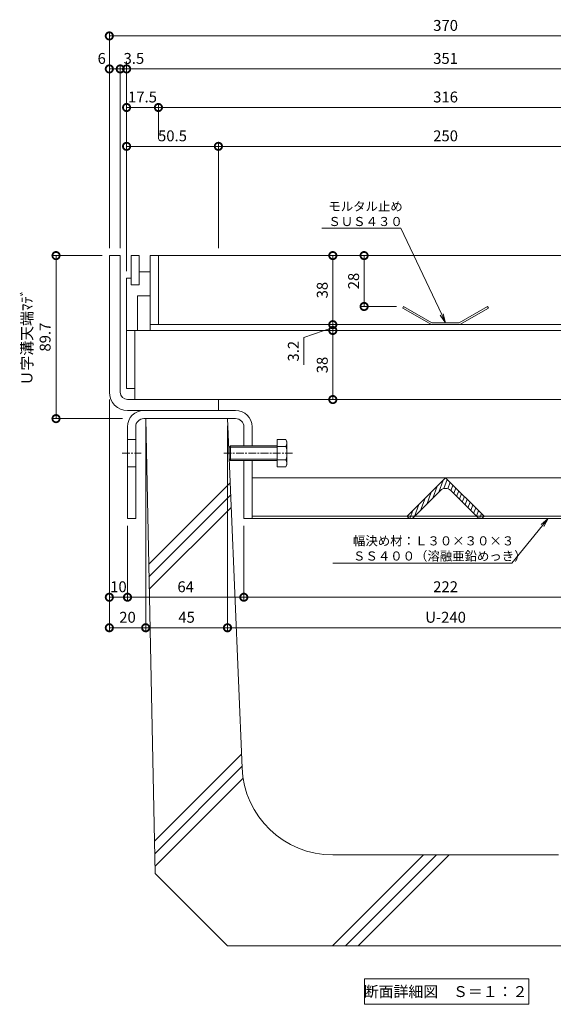
# Model space of a CAD drawing. Units: millimetres. Extents: x 1543 to 5262, y 1435 to 3152.
# Drawn here: x 1811 to 2105, y 1805 to 2347 of the extents above; entities that cross this region are included whole.
import ezdxf
from ezdxf import colors
from ezdxf.entities.mleader import LeaderData, LeaderLine
from ezdxf.math import Vec2, Vec3

# ---------------------------------------------------------------- set-up
doc = ezdxf.new("R2010")
doc.units = ezdxf.units.MM
doc.linetypes.add('中心線（短）', pattern=[6.773333, 4.233333, -0.846667, 0.846667, -0.846667])
doc.linetypes.add('点線（標準）', pattern=[1.693333, 0.846667, -0.846667])
doc.layers.get('DEFPOINTS').update_dxf_attribs({"color": 8, "lineweight": 9})
for name, color, linetype, lineweight in [('(K)モルタル止め', 3, 'Continuous', 9), ('(K)固定金具', 4, 'Continuous', 9), ('(K)寸法 @ 2', 7, 'Continuous', 9), ('(K)引出線', 7, 'Continuous', 9), ('(K)枠', 4, 'Continuous', 9), ('(K)蓋', 3, 'Continuous', 9), ('(K)見出し', 7, 'Continuous', 9), ('(K)見出し @ 2', 7, 'Continuous', 9), ('(K)Ｕ字溝', 6, 'Continuous', 9)]:
    doc.layers.add(name, color=color, linetype=linetype, lineweight=lineweight)
doc.styles.add('(K)MSゴシック', font='MS Gothic.ttf')
doc.styles.add('文字_異尺度_H2.5', font='MS Gothic.ttf', dxfattribs={"height": 2.5})
doc.styles.add('文字_異尺度_H3.0', font='MS Gothic.ttf', dxfattribs={"height": 3})
doc.dimstyles.new('KAD-1', dxfattribs={"dimtxt": 3, "dimasz": 4, "dimexe": 1, "dimexo": 2, "dimgap": 1, "dimtad": 1, "dimdec": 1, "dimdsep": 46, "dimtxsty": '(K)MSゴシック', "dimblk": 'DOTSMALL', "dimcen": 0, "dimclrd": 7, "dimclre": 256, "dimclrt": 2, "dimadec": 0, "dimazin": 0, "dimtfac": 1, "dimtdec": 1, "dimtmove": 0, "dimatfit": 3, "dimldrblk": 'DOTSMALL', "dimfxl": 1, "dimtfill": 1, "dimlwd": -1, "dimlwe": -1, "dimarcsym": 0})

# ---------------------------------------------------------------- blocks, each defined once
blk = doc.blocks.new('_DotSmall')
at = {"color": 0, "linetype": 'ByBlock', "const_width": 0.5}
blk.add_lwpolyline([(-0.0625, 0, 1), (0.0625, 0, 1)], format="xyb", close=True, dxfattribs=at)
blk = doc.blocks.new('*D47')
at = {"layer": '(K)寸法 @ 2'}
for p, q in [((1860.67, 2221.31), (1860.67, 2340.15)), ((2230.67, 2221.31), (2230.67, 2340.15))]:
    blk.add_line(p, q, dxfattribs=at)
at = {"layer": '(K)寸法 @ 2', "color": 7}
blk.add_line((1860.67, 2338.15), (2230.67, 2338.15), dxfattribs=at)
at = {"layer": 'DEFPOINTS', "color": 0}
for p in [(2230.67, 2338.15), (1860.67, 2217.31), (2230.67, 2217.31)]:
    blk.add_point(p, dxfattribs=at)
at = {"layer": '(K)寸法 @ 2', "color": 7, "xscale": 8, "yscale": 8, "zscale": 8, "rotation": 180}
blk.add_blockref('_DotSmall', (1860.67, 2338.15), dxfattribs=at)
at = {"layer": '(K)寸法 @ 2', "color": 7, "xscale": 8, "yscale": 8, "zscale": 8}
blk.add_blockref('_DotSmall', (2230.67, 2338.15), dxfattribs=at)
at = {"layer": '(K)寸法 @ 2', "color": 2, "linetype": '点線（標準）', "insert": (2045.67, 2343.15), "char_height": 6, "attachment_point": 5, "style": '(K)MSゴシック', "bg_fill": 3, "box_fill_scale": 1.1, "bg_fill_color": 9, "bg_fill_true_color": 13158600, "bg_fill_transparency": 0}
blk.add_mtext('370', dxfattribs=at)
blk = doc.blocks.new('*D48')
at = {"layer": '(K)寸法 @ 2'}
for p, q in [((1860.67, 2221.31), (1860.67, 2322)), ((1866.67, 2221.31), (1866.67, 2322))]:
    blk.add_line(p, q, dxfattribs=at)
at = {"layer": '(K)寸法 @ 2', "color": 7}
blk.add_line((1866.67, 2320), (1860.67, 2320), dxfattribs=at)
at = {"layer": 'DEFPOINTS', "color": 0}
for p in [(1860.67, 2217.31), (1866.67, 2217.31)]:
    blk.add_point(p, dxfattribs=at)
at = {"layer": '(K)寸法 @ 2', "color": 7, "xscale": 8, "yscale": 8, "zscale": 8, "rotation": 180}
blk.add_blockref('_DotSmall', (1860.67, 2320), dxfattribs=at)
at = {"layer": '(K)寸法 @ 2', "color": 7, "xscale": 8, "yscale": 8, "zscale": 8}
blk.add_blockref('_DotSmall', (1866.67, 2320), dxfattribs=at)
at = {"layer": '(K)寸法 @ 2', "color": 2, "linetype": '点線（標準）', "insert": (1856.48, 2325), "char_height": 6, "attachment_point": 5, "style": '(K)MSゴシック', "bg_fill": 3, "box_fill_scale": 1.1, "bg_fill_color": 9, "bg_fill_true_color": 13158600, "bg_fill_transparency": 0}
blk.add_mtext('6', dxfattribs=at)
at = {"layer": 'DEFPOINTS', "color": 0}
blk.add_point((1860.67, 2320), dxfattribs=at)
blk = doc.blocks.new('*D49')
at = {"layer": '(K)寸法 @ 2'}
for p, q in [((1870.17, 2208.81), (1870.17, 2322)), ((2221.17, 2302.78), (2221.17, 2322))]:
    blk.add_line(p, q, dxfattribs=at)
at = {"layer": '(K)寸法 @ 2', "color": 7}
blk.add_line((1870.17, 2320), (2221.17, 2320), dxfattribs=at)
at = {"layer": 'DEFPOINTS', "color": 0}
for p in [(2221.17, 2320), (2221.17, 2298.78), (1870.17, 2204.81)]:
    blk.add_point(p, dxfattribs=at)
at = {"layer": '(K)寸法 @ 2', "color": 7, "xscale": 8, "yscale": 8, "zscale": 8, "rotation": 180}
blk.add_blockref('_DotSmall', (1870.17, 2320), dxfattribs=at)
at = {"layer": '(K)寸法 @ 2', "color": 7, "xscale": 8, "yscale": 8, "zscale": 8}
blk.add_blockref('_DotSmall', (2221.17, 2320), dxfattribs=at)
at = {"layer": '(K)寸法 @ 2', "color": 2, "linetype": '点線（標準）', "insert": (2045.67, 2325), "char_height": 6, "attachment_point": 5, "style": '(K)MSゴシック', "bg_fill": 3, "box_fill_scale": 1.1, "bg_fill_color": 9, "bg_fill_true_color": 13158600, "bg_fill_transparency": 0}
blk.add_mtext('351', dxfattribs=at)
blk = doc.blocks.new('*D52')
at = {"layer": '(K)寸法 @ 2'}
for p, q in [((1870.17, 2324), (1870.17, 2322)), ((1866.67, 2221.31), (1866.67, 2322))]:
    blk.add_line(p, q, dxfattribs=at)
at = {"layer": '(K)寸法 @ 2', "color": 7}
blk.add_line((1866.67, 2320), (1870.17, 2320), dxfattribs=at)
at = {"layer": 'DEFPOINTS', "color": 0}
blk.add_point((1866.67, 2217.31), dxfattribs=at)
at = {"layer": '(K)寸法 @ 2', "color": 7, "xscale": 8, "yscale": 8, "zscale": 8}
blk.add_blockref('_DotSmall', (1866.67, 2320), dxfattribs=at)
at = {"layer": '(K)寸法 @ 2', "color": 7, "xscale": 8, "yscale": 8, "zscale": 8, "rotation": 180}
blk.add_blockref('_DotSmall', (1870.17, 2320), dxfattribs=at)
at = {"layer": '(K)寸法 @ 2', "color": 2, "linetype": '点線（標準）', "insert": (1874.17, 2325), "char_height": 6, "attachment_point": 5, "style": '(K)MSゴシック', "bg_fill": 3, "box_fill_scale": 1.1, "bg_fill_color": 9, "bg_fill_true_color": 13158600, "bg_fill_transparency": 0}
blk.add_mtext('3.5', dxfattribs=at)
at = {"layer": 'DEFPOINTS', "color": 0}
blk.add_point((1870.17, 2320), dxfattribs=at)
blk.add_point((1870.17, 2320), dxfattribs=at)
blk = doc.blocks.new('*D53')
at = {"layer": '(K)寸法 @ 2'}
for p, q in [((1870.17, 2208.81), (1870.17, 2300.78)), ((1887.67, 2281.41), (1887.67, 2300.78))]:
    blk.add_line(p, q, dxfattribs=at)
at = {"layer": '(K)寸法 @ 2', "color": 7}
blk.add_line((1870.17, 2298.78), (1887.67, 2298.78), dxfattribs=at)
at = {"layer": 'DEFPOINTS', "color": 0}
for p in [(1887.67, 2277.41), (1870.17, 2204.81)]:
    blk.add_point(p, dxfattribs=at)
at = {"layer": '(K)寸法 @ 2', "color": 7, "xscale": 8, "yscale": 8, "zscale": 8, "rotation": 180}
blk.add_blockref('_DotSmall', (1870.17, 2298.78), dxfattribs=at)
at = {"layer": '(K)寸法 @ 2', "color": 7, "xscale": 8, "yscale": 8, "zscale": 8}
blk.add_blockref('_DotSmall', (1887.67, 2298.78), dxfattribs=at)
at = {"layer": '(K)寸法 @ 2', "color": 2, "linetype": '点線（標準）', "insert": (1878.92, 2303.78), "char_height": 6, "attachment_point": 5, "style": '(K)MSゴシック', "bg_fill": 3, "box_fill_scale": 1.1, "bg_fill_color": 9, "bg_fill_true_color": 13158600, "bg_fill_transparency": 0}
blk.add_mtext('17.5', dxfattribs=at)
at = {"layer": 'DEFPOINTS', "color": 0}
blk.add_point((1887.67, 2298.78), dxfattribs=at)
blk = doc.blocks.new('*D54')
at = {"layer": '(K)寸法 @ 2'}
for p, q in [((1887.67, 2281.41), (1887.67, 2300.78)), ((2203.67, 2281.41), (2203.67, 2300.78))]:
    blk.add_line(p, q, dxfattribs=at)
at = {"layer": '(K)寸法 @ 2', "color": 7}
blk.add_line((1887.67, 2298.78), (2203.67, 2298.78), dxfattribs=at)
at = {"layer": 'DEFPOINTS', "color": 0}
for p in [(2203.67, 2298.78), (1887.67, 2277.41), (2203.67, 2277.41)]:
    blk.add_point(p, dxfattribs=at)
at = {"layer": '(K)寸法 @ 2', "color": 7, "xscale": 8, "yscale": 8, "zscale": 8, "rotation": 180}
blk.add_blockref('_DotSmall', (1887.67, 2298.78), dxfattribs=at)
at = {"layer": '(K)寸法 @ 2', "color": 7, "xscale": 8, "yscale": 8, "zscale": 8}
blk.add_blockref('_DotSmall', (2203.67, 2298.78), dxfattribs=at)
at = {"layer": '(K)寸法 @ 2', "color": 2, "linetype": '点線（標準）', "insert": (2045.67, 2303.78), "char_height": 6, "attachment_point": 5, "style": '(K)MSゴシック', "bg_fill": 3, "box_fill_scale": 1.1, "bg_fill_color": 9, "bg_fill_true_color": 13158600, "bg_fill_transparency": 0}
blk.add_mtext('316', dxfattribs=at)
blk = doc.blocks.new('*D59')
at = {"layer": '(K)寸法 @ 2'}
for p, q in [((1870.17, 2208.81), (1870.17, 2279.41)), ((1920.67, 2221.31), (1920.67, 2279.41))]:
    blk.add_line(p, q, dxfattribs=at)
at = {"layer": '(K)寸法 @ 2', "color": 7}
blk.add_line((1870.17, 2277.41), (1920.67, 2277.41), dxfattribs=at)
at = {"layer": 'DEFPOINTS', "color": 0}
for p in [(1920.67, 2277.41), (1920.67, 2217.31), (1870.17, 2204.81)]:
    blk.add_point(p, dxfattribs=at)
at = {"layer": '(K)寸法 @ 2', "color": 7, "xscale": 8, "yscale": 8, "zscale": 8, "rotation": 180}
blk.add_blockref('_DotSmall', (1870.17, 2277.41), dxfattribs=at)
at = {"layer": '(K)寸法 @ 2', "color": 7, "xscale": 8, "yscale": 8, "zscale": 8}
blk.add_blockref('_DotSmall', (1920.67, 2277.41), dxfattribs=at)
at = {"layer": '(K)寸法 @ 2', "color": 2, "linetype": '点線（標準）', "insert": (1895.42, 2282.41), "char_height": 6, "attachment_point": 5, "style": '(K)MSゴシック', "bg_fill": 3, "box_fill_scale": 1.1, "bg_fill_color": 9, "bg_fill_true_color": 13158600, "bg_fill_transparency": 0}
blk.add_mtext('50.5', dxfattribs=at)
blk = doc.blocks.new('*D60')
at = {"layer": '(K)寸法 @ 2'}
for p, q in [((1920.67, 2221.31), (1920.67, 2279.41)), ((2170.67, 2221.31), (2170.67, 2279.41))]:
    blk.add_line(p, q, dxfattribs=at)
at = {"layer": '(K)寸法 @ 2', "color": 7}
blk.add_line((1920.67, 2277.41), (2170.67, 2277.41), dxfattribs=at)
at = {"layer": 'DEFPOINTS', "color": 0}
for p in [(2170.67, 2277.41), (1920.67, 2217.31), (2170.67, 2217.31)]:
    blk.add_point(p, dxfattribs=at)
at = {"layer": '(K)寸法 @ 2', "color": 7, "xscale": 8, "yscale": 8, "zscale": 8, "rotation": 180}
blk.add_blockref('_DotSmall', (1920.67, 2277.41), dxfattribs=at)
at = {"layer": '(K)寸法 @ 2', "color": 7, "xscale": 8, "yscale": 8, "zscale": 8}
blk.add_blockref('_DotSmall', (2170.67, 2277.41), dxfattribs=at)
at = {"layer": '(K)寸法 @ 2', "color": 2, "linetype": '点線（標準）', "insert": (2045.67, 2282.41), "char_height": 6, "attachment_point": 5, "style": '(K)MSゴシック', "bg_fill": 3, "box_fill_scale": 1.1, "bg_fill_color": 9, "bg_fill_true_color": 13158600, "bg_fill_transparency": 0}
blk.add_mtext('250', dxfattribs=at)
blk = doc.blocks.new('_Open')
at = {"color": 0, "linetype": 'ByBlock', "lineweight": -2}
for p, q in [((-1, 0.17), (0, 0)), ((-1, -0.17), (0, 0)), ((0, 0), (-1, 0))]:
    blk.add_line(p, q, dxfattribs=at)
blk = doc.blocks.new('*D62')
at = {"layer": '(K)寸法 @ 2'}
for p, q in [((1856.67, 2217.31), (1829.34, 2217.31)), ((1867.88, 2127.61), (1829.34, 2127.61))]:
    blk.add_line(p, q, dxfattribs=at)
at = {"layer": '(K)寸法 @ 2', "color": 7}
blk.add_line((1831.34, 2217.31), (1831.34, 2127.61), dxfattribs=at)
at = {"layer": 'DEFPOINTS', "color": 0}
for p in [(1860.67, 2217.31), (1831.34, 2127.61), (1871.88, 2127.61)]:
    blk.add_point(p, dxfattribs=at)
at = {"layer": '(K)寸法 @ 2', "color": 7, "xscale": 8, "yscale": 8, "zscale": 8}
for p, rotation in [((1831.34, 2217.31), 90), ((1831.34, 2127.61), 270)]:
    blk.add_blockref('_DotSmall', p, dxfattribs=dict(at, rotation=rotation))
at = {"layer": '(K)寸法 @ 2', "color": 2, "linetype": '点線（標準）', "insert": (1821.11, 2172.46), "char_height": 6, "attachment_point": 5, "rotation": 90, "style": '(K)MSゴシック', "bg_fill": 3, "box_fill_scale": 1.1, "bg_fill_color": 9, "bg_fill_true_color": 13158600, "bg_fill_transparency": 0}
blk.add_mtext('Ｕ字溝天端ﾏﾃﾞ\\P89.7', dxfattribs=at)
blk = doc.blocks.new('*D63')
at = {"layer": '(K)寸法 @ 2'}
for p, q in [((1860.67, 2138.11), (1860.67, 2027.34)), ((1870.67, 2068.61), (1870.67, 2027.34))]:
    blk.add_line(p, q, dxfattribs=at)
at = {"layer": '(K)寸法 @ 2', "color": 7}
blk.add_line((1860.67, 2029.34), (1870.67, 2029.34), dxfattribs=at)
at = {"layer": 'DEFPOINTS', "color": 0}
for p in [(1860.67, 2142.11), (1870.67, 2072.61)]:
    blk.add_point(p, dxfattribs=at)
at = {"layer": '(K)寸法 @ 2', "color": 7, "xscale": 8, "yscale": 8, "zscale": 8, "rotation": 180}
blk.add_blockref('_DotSmall', (1860.67, 2029.34), dxfattribs=at)
at = {"layer": '(K)寸法 @ 2', "color": 7, "xscale": 8, "yscale": 8, "zscale": 8}
blk.add_blockref('_DotSmall', (1870.67, 2029.34), dxfattribs=at)
at = {"layer": '(K)寸法 @ 2', "color": 2, "linetype": '点線（標準）', "insert": (1865.67, 2034.34), "char_height": 6, "attachment_point": 5, "style": '(K)MSゴシック', "bg_fill": 3, "box_fill_scale": 1.1, "bg_fill_color": 9, "bg_fill_true_color": 13158600, "bg_fill_transparency": 0}
blk.add_mtext('10', dxfattribs=at)
at = {"layer": 'DEFPOINTS', "color": 0}
blk.add_point((1870.67, 2029.34), dxfattribs=at)
blk = doc.blocks.new('*D64')
at = {"layer": '(K)寸法 @ 2'}
for p, q in [((1870.67, 2068.61), (1870.67, 2027.34)), ((1934.67, 2068.61), (1934.67, 2027.34))]:
    blk.add_line(p, q, dxfattribs=at)
at = {"layer": '(K)寸法 @ 2', "color": 7}
blk.add_line((1870.67, 2029.34), (1934.67, 2029.34), dxfattribs=at)
at = {"layer": 'DEFPOINTS', "color": 0}
for p in [(1870.67, 2072.61), (1934.67, 2072.61), (1934.67, 2029.34)]:
    blk.add_point(p, dxfattribs=at)
at = {"layer": '(K)寸法 @ 2', "color": 7, "xscale": 8, "yscale": 8, "zscale": 8, "rotation": 180}
blk.add_blockref('_DotSmall', (1870.67, 2029.34), dxfattribs=at)
at = {"layer": '(K)寸法 @ 2', "color": 7, "xscale": 8, "yscale": 8, "zscale": 8}
blk.add_blockref('_DotSmall', (1934.67, 2029.34), dxfattribs=at)
at = {"layer": '(K)寸法 @ 2', "color": 2, "linetype": '点線（標準）', "insert": (1902.67, 2034.34), "char_height": 6, "attachment_point": 5, "style": '(K)MSゴシック', "bg_fill": 3, "box_fill_scale": 1.1, "bg_fill_color": 9, "bg_fill_true_color": 13158600, "bg_fill_transparency": 0}
blk.add_mtext('64', dxfattribs=at)
blk = doc.blocks.new('*D65')
at = {"layer": '(K)寸法 @ 2'}
for p, q in [((1934.67, 2068.61), (1934.67, 2027.34)), ((2156.67, 2068.61), (2156.67, 2027.34))]:
    blk.add_line(p, q, dxfattribs=at)
at = {"layer": '(K)寸法 @ 2', "color": 7}
blk.add_line((1934.67, 2029.34), (2156.67, 2029.34), dxfattribs=at)
at = {"layer": 'DEFPOINTS', "color": 0}
for p in [(1934.67, 2072.61), (2156.67, 2072.61), (2156.67, 2029.34)]:
    blk.add_point(p, dxfattribs=at)
at = {"layer": '(K)寸法 @ 2', "color": 7, "xscale": 8, "yscale": 8, "zscale": 8, "rotation": 180}
blk.add_blockref('_DotSmall', (1934.67, 2029.34), dxfattribs=at)
at = {"layer": '(K)寸法 @ 2', "color": 7, "xscale": 8, "yscale": 8, "zscale": 8}
blk.add_blockref('_DotSmall', (2156.67, 2029.34), dxfattribs=at)
at = {"layer": '(K)寸法 @ 2', "color": 2, "linetype": '点線（標準）', "insert": (2045.67, 2034.34), "char_height": 6, "attachment_point": 5, "style": '(K)MSゴシック', "bg_fill": 3, "box_fill_scale": 1.1, "bg_fill_color": 9, "bg_fill_true_color": 13158600, "bg_fill_transparency": 0}
blk.add_mtext('222', dxfattribs=at)
blk = doc.blocks.new('*D68')
at = {"layer": '(K)寸法 @ 2'}
for p, q in [((1925.67, 2123.61), (1925.67, 2010.55)), ((2165.67, 2123.61), (2165.67, 2010.55))]:
    blk.add_line(p, q, dxfattribs=at)
at = {"layer": '(K)寸法 @ 2', "color": 7}
blk.add_line((1925.67, 2012.55), (2165.67, 2012.55), dxfattribs=at)
at = {"layer": 'DEFPOINTS', "color": 0}
for p in [(1925.67, 2127.61), (2165.67, 2127.61), (2165.67, 2012.55)]:
    blk.add_point(p, dxfattribs=at)
at = {"layer": '(K)寸法 @ 2', "color": 7, "xscale": 8, "yscale": 8, "zscale": 8, "rotation": 180}
blk.add_blockref('_DotSmall', (1925.67, 2012.55), dxfattribs=at)
at = {"layer": '(K)寸法 @ 2', "color": 7, "xscale": 8, "yscale": 8, "zscale": 8}
blk.add_blockref('_DotSmall', (2165.67, 2012.55), dxfattribs=at)
at = {"layer": '(K)寸法 @ 2', "color": 2, "linetype": '点線（標準）', "insert": (2045.67, 2017.55), "char_height": 6, "attachment_point": 5, "style": '(K)MSゴシック', "bg_fill": 3, "box_fill_scale": 1.1, "bg_fill_color": 9, "bg_fill_true_color": 13158600, "bg_fill_transparency": 0}
blk.add_mtext('U-240', dxfattribs=at)
blk = doc.blocks.new('*D71')
at = {"layer": '(K)寸法 @ 2'}
for p, q in [((1996.85, 2217.31), (1998.85, 2217.31)), ((2018.58, 2189.31), (1998.85, 2189.31))]:
    blk.add_line(p, q, dxfattribs=at)
at = {"layer": '(K)寸法 @ 2', "color": 7}
blk.add_line((2000.85, 2217.31), (2000.85, 2189.31), dxfattribs=at)
at = {"layer": 'DEFPOINTS', "color": 0}
for p in [(2000.85, 2217.31), (2000.85, 2189.31), (2022.58, 2189.31)]:
    blk.add_point(p, dxfattribs=at)
at = {"layer": '(K)寸法 @ 2', "color": 7, "xscale": 8, "yscale": 8, "zscale": 8}
for p, rotation in [((2000.85, 2217.31), 90), ((2000.85, 2189.31), 270)]:
    blk.add_blockref('_DotSmall', p, dxfattribs=dict(at, rotation=rotation))
at = {"layer": '(K)寸法 @ 2', "color": 2, "linetype": '点線（標準）', "insert": (1995.85, 2203.31), "char_height": 6, "attachment_point": 5, "rotation": 90, "style": '(K)MSゴシック', "bg_fill": 3, "box_fill_scale": 1.1, "bg_fill_color": 9, "bg_fill_true_color": 13158600, "bg_fill_transparency": 0}
blk.add_mtext('28', dxfattribs=at)
blk = doc.blocks.new('*D72')
at = {"layer": '(K)寸法 @ 2', "color": 7}
blk.add_line((1983.62, 2217.31), (1983.62, 2179.31), dxfattribs=at)
at = {"layer": '(K)寸法 @ 2'}
for p, q in [((1987.61, 2217.31), (1985.62, 2217.31)), ((1987.62, 2179.31), (1985.62, 2179.31))]:
    blk.add_line(p, q, dxfattribs=at)
at = {"layer": 'DEFPOINTS', "color": 0}
for p in [(1983.61, 2217.31), (1983.62, 2179.31), (1983.62, 2179.31)]:
    blk.add_point(p, dxfattribs=at)
at = {"layer": '(K)寸法 @ 2', "color": 7, "xscale": 8, "yscale": 8, "zscale": 8}
for p, rotation in [((1983.62, 2217.31), 90), ((1983.62, 2179.31), 270)]:
    blk.add_blockref('_DotSmall', p, dxfattribs=dict(at, rotation=rotation))
at = {"layer": '(K)寸法 @ 2', "color": 2, "linetype": '点線（標準）', "insert": (1978.61, 2198.31), "char_height": 6, "attachment_point": 5, "rotation": 90, "style": '(K)MSゴシック', "bg_fill": 3, "box_fill_scale": 1.1, "bg_fill_color": 9, "bg_fill_true_color": 13158600, "bg_fill_transparency": 0}
blk.add_mtext('38', dxfattribs=at)
blk = doc.blocks.new('*D73')
at = {"layer": '(K)寸法 @ 2', "color": 7}
for p, q in [((1967.7, 2172.17), (1983.62, 2177.71)), ((1983.62, 2179.31), (1983.62, 2176.11)), ((1967.7, 2157.23), (1967.7, 2172.17))]:
    blk.add_line(p, q, dxfattribs=at)
at = {"layer": '(K)寸法 @ 2'}
for p, q in [((1979.62, 2179.31), (1981.62, 2179.31)), ((1979.62, 2176.11), (1981.62, 2176.11))]:
    blk.add_line(p, q, dxfattribs=at)
at = {"layer": 'DEFPOINTS', "color": 0}
for p in [(1983.62, 2179.31), (1983.62, 2176.11), (1983.62, 2176.11)]:
    blk.add_point(p, dxfattribs=at)
at = {"layer": '(K)寸法 @ 2', "color": 7, "xscale": 8, "yscale": 8, "zscale": 8}
for p, rotation in [((1983.62, 2179.31), 270), ((1983.62, 2176.11), 90)]:
    blk.add_blockref('_DotSmall', p, dxfattribs=dict(at, rotation=rotation))
at = {"layer": '(K)寸法 @ 2', "color": 2, "linetype": '点線（標準）', "insert": (1962.7, 2164.7), "char_height": 6, "attachment_point": 5, "rotation": 90, "style": '(K)MSゴシック', "bg_fill": 3, "box_fill_scale": 1.1, "bg_fill_color": 9, "bg_fill_true_color": 13158600, "bg_fill_transparency": 0}
blk.add_mtext('3.2', dxfattribs=at)
blk = doc.blocks.new('*D74')
at = {"layer": '(K)寸法 @ 2'}
for p, q in [((1979.62, 2176.11), (1981.62, 2176.11)), ((1979.62, 2138.11), (1981.62, 2138.11))]:
    blk.add_line(p, q, dxfattribs=at)
at = {"layer": '(K)寸法 @ 2', "color": 7}
blk.add_line((1983.62, 2176.11), (1983.62, 2138.11), dxfattribs=at)
at = {"layer": 'DEFPOINTS', "color": 0}
for p in [(1983.62, 2176.11), (1983.62, 2138.11), (1983.62, 2138.11)]:
    blk.add_point(p, dxfattribs=at)
at = {"layer": '(K)寸法 @ 2', "color": 7, "xscale": 8, "yscale": 8, "zscale": 8}
for p, rotation in [((1983.62, 2176.11), 90), ((1983.62, 2138.11), 270)]:
    blk.add_blockref('_DotSmall', p, dxfattribs=dict(at, rotation=rotation))
at = {"layer": '(K)寸法 @ 2', "color": 2, "linetype": '点線（標準）', "insert": (1978.61, 2157.11), "char_height": 6, "attachment_point": 5, "rotation": 90, "style": '(K)MSゴシック', "bg_fill": 3, "box_fill_scale": 1.1, "bg_fill_color": 9, "bg_fill_true_color": 13158600, "bg_fill_transparency": 0}
blk.add_mtext('38', dxfattribs=at)
blk = doc.blocks.new('*D75')
at = {"layer": '(K)寸法 @ 2'}
for p, q in [((1880.67, 2123.61), (1880.67, 2010.55)), ((1925.67, 2123.61), (1925.67, 2010.55))]:
    blk.add_line(p, q, dxfattribs=at)
at = {"layer": '(K)寸法 @ 2', "color": 7}
blk.add_line((1925.67, 2012.55), (1880.67, 2012.55), dxfattribs=at)
at = {"layer": 'DEFPOINTS', "color": 0}
for p in [(1880.67, 2127.61), (1925.67, 2127.61), (1880.67, 2012.55)]:
    blk.add_point(p, dxfattribs=at)
at = {"layer": '(K)寸法 @ 2', "color": 7, "xscale": 8, "yscale": 8, "zscale": 8, "rotation": 180}
blk.add_blockref('_DotSmall', (1880.67, 2012.55), dxfattribs=at)
at = {"layer": '(K)寸法 @ 2', "color": 7, "xscale": 8, "yscale": 8, "zscale": 8}
blk.add_blockref('_DotSmall', (1925.67, 2012.55), dxfattribs=at)
at = {"layer": '(K)寸法 @ 2', "color": 2, "linetype": '点線（標準）', "insert": (1903.17, 2017.55), "char_height": 6, "attachment_point": 5, "style": '(K)MSゴシック', "bg_fill": 3, "box_fill_scale": 1.1, "bg_fill_color": 9, "bg_fill_true_color": 13158600, "bg_fill_transparency": 0}
blk.add_mtext('45', dxfattribs=at)
blk = doc.blocks.new('*D76')
at = {"layer": '(K)寸法 @ 2'}
for p, q in [((1860.67, 2138.11), (1860.67, 2010.55)), ((1880.67, 2123.61), (1880.67, 2010.55))]:
    blk.add_line(p, q, dxfattribs=at)
at = {"layer": '(K)寸法 @ 2', "color": 7}
blk.add_line((1880.67, 2012.55), (1860.67, 2012.55), dxfattribs=at)
at = {"layer": 'DEFPOINTS', "color": 0}
for p in [(1860.67, 2142.11), (1880.67, 2127.61), (1860.67, 2012.55)]:
    blk.add_point(p, dxfattribs=at)
at = {"layer": '(K)寸法 @ 2', "color": 7, "xscale": 8, "yscale": 8, "zscale": 8, "rotation": 180}
blk.add_blockref('_DotSmall', (1860.67, 2012.55), dxfattribs=at)
at = {"layer": '(K)寸法 @ 2', "color": 7, "xscale": 8, "yscale": 8, "zscale": 8}
blk.add_blockref('_DotSmall', (1880.67, 2012.55), dxfattribs=at)
at = {"layer": '(K)寸法 @ 2', "color": 2, "linetype": '点線（標準）', "insert": (1870.67, 2017.55), "char_height": 6, "attachment_point": 5, "style": '(K)MSゴシック', "bg_fill": 3, "box_fill_scale": 1.1, "bg_fill_color": 9, "bg_fill_true_color": 13158600, "bg_fill_transparency": 0}
blk.add_mtext('20', dxfattribs=at)

msp = doc.modelspace()

# ---------------------------------------------------------------- linework, layer by layer
at = {"layer": '(K)モルタル止め', "color": 3, "linetype": 'Continuous'}
for p, q in [((2022.58, 2189.31), (2022.08, 2188.44)), ((2037.91, 2179.31), (2022.08, 2188.44)), ((2038.17, 2180.31), (2022.58, 2189.31)), ((2053.17, 2180.31), (2068.76, 2189.31)), ((2053.44, 2179.31), (2069.26, 2188.44)), ((2068.76, 2189.31), (2069.26, 2188.44)), ((2037.91, 2179.31), (2053.44, 2179.31)), ((2038.17, 2180.31), (2053.17, 2180.31))]:
    msp.add_line(p, q, dxfattribs=at)
at = {"layer": '(K)固定金具', "color": 4, "linetype": 'Continuous'}
for p, q in [((1930.17, 2132.11), (1879.67, 2132.11)), ((1930.17, 2127.61), (1879.67, 2127.61)), ((1870.67, 2123.11), (1870.67, 2072.61)), ((1875.17, 2123.11), (1875.17, 2072.61)), ((1934.67, 2123.11), (1934.67, 2112.61)), ((1939.17, 2123.11), (1939.17, 2112.61)), ((1870.67, 2116.11), (1875.17, 2116.11)), ((1934.67, 2104.61), (1934.67, 2072.61)), ((1939.17, 2104.61), (1939.17, 2072.61)), ((1870.67, 2101.11), (1875.17, 2101.11)), ((1939.17, 2095.11), (2152.17, 2095.11)), ((1875.17, 2072.61), (1870.67, 2072.61)), ((1934.67, 2072.61), (1939.17, 2072.61)), ((2152.17, 2073.9), (1939.17, 2073.9)), ((1939.17, 2072.61), (2152.17, 2072.61))]:
    msp.add_line(p, q, dxfattribs=at)
at = {"layer": '(K)固定金具', "color": 2, "linetype": 'Continuous'}
for p, q in [((1927.28, 2112.61), (1926.6, 2111.93)), ((1927.28, 2104.61), (1927.28, 2112.61)), ((1953.1, 2112.61), (1927.28, 2112.61)), ((1953.1, 2116.11), (1953.1, 2101.1)), ((1953.1, 2116.11), (1957.82, 2116.11)), ((1958.4, 2115.11), (1957.82, 2116.11)), ((1958.4, 2115.11), (1958.4, 2102.11)), ((1926.6, 2105.28), (1926.6, 2111.93)), ((1953.1, 2111.93), (1926.6, 2111.93)), ((1957.82, 2112.36), (1953.1, 2112.36)), ((1926.6, 2105.28), (1927.28, 2104.61)), ((1953.1, 2105.28), (1926.6, 2105.28)), ((1953.1, 2104.61), (1927.28, 2104.61)), ((1957.82, 2104.86), (1953.1, 2104.86)), ((1958.4, 2102.11), (1957.82, 2101.1)), ((1953.1, 2101.1), (1957.82, 2101.1))]:
    msp.add_line(p, q, dxfattribs=at)
at = {"layer": '(K)固定金具', "color": 7, "linetype": '中心線（短）'}
for p, q in [((1867.67, 2108.61), (1878.17, 2108.61)), ((1923.6, 2108.61), (1961.4, 2108.61))]:
    msp.add_line(p, q, dxfattribs=at)
at = {"layer": '(K)固定金具', "color": 30, "linetype": 'Continuous'}
for p, q in [((2024.46, 2073.9), (2045.67, 2095.11)), ((2041.96, 2087.16), (2044.39, 2093.83)), ((2044.8, 2089.12), (2046.63, 2094.15)), ((2045.67, 2095.11), (2066.89, 2073.9)), ((2046.89, 2089.02), (2048.19, 2092.59)), ((2048.62, 2087.92), (2049.75, 2091.03)), ((2042.84, 2088.04), (2028, 2073.19)), ((2035.27, 2080.46), (2037.69, 2087.14)), ((2038.61, 2083.81), (2041.04, 2090.48)), ((2048.5, 2088.04), (2063.35, 2073.19)), ((2050.18, 2086.36), (2051.31, 2089.47)), ((2051.74, 2084.8), (2052.88, 2087.91)), ((2053.3, 2083.24), (2054.44, 2086.35)), ((2028.57, 2073.77), (2031, 2080.44)), ((2031.92, 2077.12), (2034.35, 2083.79)), ((2054.86, 2081.68), (2056, 2084.79)), ((2056.42, 2080.12), (2057.56, 2083.23)), ((2057.98, 2078.56), (2059.12, 2081.67)), ((2059.55, 2077), (2060.68, 2080.11)), ((2026.05, 2072.68), (2027.66, 2077.1)), ((2061.11, 2075.44), (2062.24, 2078.55)), ((2062.67, 2073.88), (2063.8, 2076.99)), ((2064.35, 2072.65), (2065.36, 2075.43)), ((2025.17, 2073.19), (2024.46, 2073.9)), ((2066.18, 2073.19), (2066.89, 2073.9))]:
    msp.add_line(p, q, dxfattribs=at)
at = {"layer": '(K)固定金具', "color": 4, "linetype": 'Continuous'}
for centre, radius, start, end in [((1879.67, 2123.11), 9, 90, 180), ((1930.17, 2123.11), 9, 0, 90), ((1879.67, 2123.11), 4.5, 90, 180), ((1930.17, 2123.11), 4.5, 0, 90)]:
    msp.add_arc(centre, radius, start, end, dxfattribs=at)
at = {"layer": '(K)固定金具', "color": 2, "linetype": 'Continuous'}
for centre, radius, start, end in [((1953.99, 2113.9), 4.43, 4.3842, 30), ((1954.7, 2114.35), 3.7, 327.42, 358.1958), ((1945.98, 2108.61), 12.42, 342.412, 17.588), ((1954.7, 2102.86), 3.7, 1.8042, 32.58), ((1953.99, 2103.32), 4.43, 330, 355.6157)]:
    msp.add_arc(centre, radius, start, end, dxfattribs=at)
at = {"layer": '(K)固定金具', "color": 30, "linetype": 'Continuous'}
for centre, radius, start, end in [((2045.67, 2085.21), 4, 45, 135), ((2026.58, 2074.61), 2, 225, 315), ((2064.76, 2074.61), 2, 225, 315)]:
    msp.add_arc(centre, radius, start, end, dxfattribs=at)
at = {"layer": '(K)枠', "color": 4, "linetype": 'Continuous'}
for p, q in [((1866.67, 2217.31), (1860.67, 2217.31)), ((1860.67, 2217.31), (1860.67, 2142.11)), ((1866.67, 2142.11), (1866.67, 2217.31)), ((1870.67, 2138.11), (1920.67, 2138.11)), ((1920.67, 2138.11), (1920.67, 2132.11)), ((1920.67, 2132.11), (1870.67, 2132.11))]:
    msp.add_line(p, q, dxfattribs=at)
for radius in [10, 4]:
    msp.add_arc((1870.67, 2142.11), radius, 180, 270, dxfattribs=at)
at = {"layer": '(K)蓋', "color": 7, "linetype": 'Continuous'}
for p, q in [((1872.67, 2217.31), (1877.17, 2217.31)), ((1872.67, 2201.31), (1872.67, 2217.31)), ((1877.17, 2201.31), (1877.17, 2217.31)), ((1883.17, 2217.31), (2208.17, 2217.31)), ((1883.17, 2176.11), (1883.17, 2217.31)), ((1887.67, 2179.31), (1887.67, 2217.31)), ((1870.17, 2204.81), (1872.67, 2204.81)), ((1870.17, 2176.11), (1870.17, 2204.81)), ((1877.17, 2208.31), (1883.17, 2208.31)), ((1877.17, 2201.31), (1872.67, 2201.31)), ((1876.17, 2176.11), (1876.17, 2195.11)), ((1876.17, 2195.11), (1883.17, 2195.11)), ((1883.17, 2179.31), (2208.17, 2179.31)), ((1870.17, 2176.11), (1876.17, 2176.11))]:
    msp.add_line(p, q, dxfattribs=at)
at = {"layer": '(K)蓋', "color": 2, "linetype": 'Continuous'}
for p, q in [((2221.17, 2176.11), (1870.17, 2176.11)), ((1870.17, 2176.11), (1870.17, 2144.11)), ((1874.67, 2138.11), (1874.67, 2176.11)), ((1870.17, 2144.11), (1874.67, 2144.11)), ((1874.67, 2138.11), (2216.67, 2138.11))]:
    msp.add_line(p, q, dxfattribs=at)
at = {"layer": '(K)見出し'}
msp.add_lwpolyline([(2001.07, 1819.4), (2091.45, 1819.4), (2091.45, 1805.4), (2001.07, 1805.4)], close=True, dxfattribs=at)
at = {"layer": '(K)Ｕ字溝', "color": 6, "linetype": 'Continuous'}
for p, q in [((1880.67, 2127.61), (1885.89, 1877.4)), ((1925.67, 2127.61), (1880.67, 2127.61)), ((1925.67, 2127.61), (1933.68, 1935.53)), ((1882.34, 2047.56), (1927.14, 2092.36)), ((1882.49, 2040.63), (1927.42, 2085.57)), ((1882.63, 2033.7), (1927.71, 2078.78)), ((1885.52, 1895.17), (1933.36, 1943.02)), ((1885.66, 1888.24), (1933.65, 1936.23)), ((1885.8, 1881.31), (1934.25, 1929.76)), ((1983.52, 1837.61), (2033.52, 1887.61)), ((1983.63, 1887.61), (2107.71, 1887.61)), ((1990.59, 1837.61), (2040.59, 1887.61)), ((1997.66, 1837.61), (2047.66, 1887.61)), ((1925.67, 1837.61), (1885.89, 1877.4)), ((1925.67, 1837.61), (2165.67, 1837.61))]:
    msp.add_line(p, q, dxfattribs=at)
msp.add_arc((1983.63, 1937.61), 50, 182.3859, 270, dxfattribs=at)

# ---------------------------------------------------------------- texts
at = {"layer": '(K)見出し @ 2', "color": 2, "insert": (2045.67, 1812.4), "char_height": 6, "attachment_point": 5, "style": '文字_異尺度_H3.0'}
msp.add_mtext_dynamic_manual_height_columns('断面詳細図\u3000Ｓ＝１：２', width=102.6628, gutter_width=30, heights=[-7.04], dxfattribs=at)

# ---------------------------------------------------------------- next in the draw order: dimensions: what is measured, and where the dimension line sits
at = {"layer": '(K)寸法 @ 2'}
dim = msp.add_linear_dim(base=(2230.67, 2338.15), p1=(1860.67, 2217.31), p2=(2230.67, 2217.31), dimstyle='KAD-1', override={"dimscale": 2}, dxfattribs=at)
dim.commit()
dim.dimension.update_dxf_attribs({"geometry": '*D47', "text_midpoint": (2045.67, 2343.15)})

# ---------------------------------------------------------------- next in the draw order: dimensions: what is measured, and where the dimension line sits
dim = msp.add_linear_dim(base=(1860.67, 2320), p1=(1866.67, 2217.31), p2=(1860.67, 2217.31), dimstyle='KAD-1', override={"dimscale": 2, "dimtmove": 1}, dxfattribs=at)
dim.commit()
dim.dimension.update_dxf_attribs({"geometry": '*D48', "text_midpoint": (1856.48, 2320), "dimtype": 160})

# ---------------------------------------------------------------- next in the draw order: dimensions: what is measured, and where the dimension line sits
dim = msp.add_linear_dim(base=(2221.17, 2320), p1=(1870.17, 2204.81), p2=(2221.17, 2298.78), dimstyle='KAD-1', override={"dimscale": 2}, dxfattribs=at)
dim.commit()
dim.dimension.update_dxf_attribs({"geometry": '*D49', "text_midpoint": (2045.67, 2325)})

# ---------------------------------------------------------------- next in the draw order: dimensions: what is measured, and where the dimension line sits
dim = msp.add_linear_dim(base=(1870.17, 2320), p1=(1866.67, 2217.31), p2=(1870.17, 2320), dimstyle='KAD-1', override={"dimscale": 2, "dimtmove": 1}, dxfattribs=at)
dim.commit()
dim.dimension.update_dxf_attribs({"geometry": '*D52', "text_midpoint": (1874.17, 2320), "dimtype": 160})

# ---------------------------------------------------------------- next in the draw order: dimensions: what is measured, and where the dimension line sits
dim = msp.add_linear_dim(base=(1887.67, 2298.78), p1=(1870.17, 2204.81), p2=(1887.67, 2277.41), dimstyle='KAD-1', override={"dimscale": 2, "dimtmove": 1}, dxfattribs=at)
dim.commit()
dim.dimension.update_dxf_attribs({"geometry": '*D53', "text_midpoint": (1878.92, 2298.78), "dimtype": 160})

# ---------------------------------------------------------------- next in the draw order: dimensions: what is measured, and where the dimension line sits
dim = msp.add_linear_dim(base=(2203.67, 2298.78), p1=(1887.67, 2277.41), p2=(2203.67, 2277.41), dimstyle='KAD-1', override={"dimscale": 2, "dimtmove": 1}, dxfattribs=at)
dim.commit()
dim.dimension.update_dxf_attribs({"geometry": '*D54', "text_midpoint": (2045.67, 2303.78)})

# ---------------------------------------------------------------- next in the draw order: dimensions: what is measured, and where the dimension line sits
dim = msp.add_linear_dim(base=(1920.67, 2277.41), p1=(1870.17, 2204.81), p2=(1920.67, 2217.31), dimstyle='KAD-1', override={"dimscale": 2}, dxfattribs=at)
dim.commit()
dim.dimension.update_dxf_attribs({"geometry": '*D59', "text_midpoint": (1895.42, 2282.41)})

# ---------------------------------------------------------------- next in the draw order: dimensions: what is measured, and where the dimension line sits
dim = msp.add_linear_dim(base=(2170.67, 2277.41), p1=(1920.67, 2217.31), p2=(2170.67, 2217.31), dimstyle='KAD-1', override={"dimscale": 2}, dxfattribs=at)
dim.commit()
dim.dimension.update_dxf_attribs({"geometry": '*D60', "text_midpoint": (2045.67, 2282.41)})
dim = msp.add_linear_dim(base=(1831.34, 2127.61), p1=(1860.67, 2217.31), p2=(1871.88, 2127.61), angle=90, text='Ｕ字溝天端ﾏﾃﾞ\\P<>', dimstyle='KAD-1', override={"dimscale": 2}, dxfattribs=at)
dim.commit()
dim.dimension.update_dxf_attribs({"geometry": '*D62', "text_midpoint": (1821.11, 2172.46)})

# ---------------------------------------------------------------- next in the draw order: dimensions: what is measured, and where the dimension line sits
dim = msp.add_linear_dim(base=(1870.67, 2029.34), p1=(1860.67, 2142.11), p2=(1870.67, 2072.61), dimstyle='KAD-1', override={"dimscale": 2, "dimtmove": 1}, dxfattribs=at)
dim.commit()
dim.dimension.update_dxf_attribs({"geometry": '*D63', "text_midpoint": (1865.67, 2029.34), "dimtype": 160})

# ---------------------------------------------------------------- next in the draw order: leaders
at = {"layer": '(K)引出線'}
ml = msp.add_multileader_mtext('Standard', dxfattribs=at)
ml.set_content('モルタル止め\\PＳＵＳ４３０', color=7, style='文字_異尺度_H2.5')
ml.set_leader_properties(linetype='Continuous', lineweight=5)
ml.set_arrow_properties(name='OPEN')
ml.build(insert=Vec2(0, 0))
ml.multileader.update_dxf_attribs({"has_dogleg": 0, "text_left_attachment_type": 5, "text_right_attachment_type": 5, "arrow_head_size": 5, "scale": 2})
ctx = ml.context
ctx.base_point, ctx.scale, ctx.char_height, ctx.arrow_head_size, ctx.plane_origin = Vec3(1979.18, 2232.39), 2, 5, 5, Vec3(2045.67, 2180.31)
ctx.left_attachment, ctx.right_attachment = 5, 5
notes = []
notes.append((ctx, [(0, (1, 1, 0), (2037, 2232.39), (-1, 0), 16, [(0, [(2045.67, 2180.31)], 0, [])])]))
ctx.mtext.insert, ctx.mtext.flow_direction = Vec3(1981.18, 2246.9), 5
for ctx, leaders in notes:
    for number, flags, end, landing, length, lines in leaders:
        leader = LeaderData()
        leader.index, (leader.has_last_leader_line, leader.has_dogleg_vector, leader.attachment_direction) = number, flags
        leader.last_leader_point, leader.dogleg_vector, leader.dogleg_length = Vec3(end), Vec3(landing), length
        for number, points, colour, breaks in lines:
            line = LeaderLine()
            line.index, line.vertices, line.color, line.breaks = number, Vec3.list(points), colors.encode_raw_color(colour), breaks
            leader.lines.append(line)
        ctx.leaders.append(leader)

# ---------------------------------------------------------------- next in the draw order: dimensions: what is measured, and where the dimension line sits
at = {"layer": '(K)寸法 @ 2'}
for base, p1, p2, picture, middle in [((1983.62, 2179.31), (1983.61, 2217.31), (1983.62, 2179.31), '*D72', (1978.61, 2198.31)), ((2000.85, 2189.31), (2000.85, 2217.31), (2022.58, 2189.31), '*D71', (1995.85, 2203.31))]:
    dim = msp.add_linear_dim(base=base, p1=p1, p2=p2, angle=90, dimstyle='KAD-1', override={"dimscale": 2}, dxfattribs=at)
    dim.commit()
    dim.dimension.update_dxf_attribs({"geometry": picture, "text_midpoint": middle})
dim = msp.add_linear_dim(base=(1934.67, 2029.34), p1=(1870.67, 2072.61), p2=(1934.67, 2072.61), dimstyle='KAD-1', override={"dimscale": 2}, dxfattribs=at)
dim.commit()
dim.dimension.update_dxf_attribs({"geometry": '*D64', "text_midpoint": (1902.67, 2034.34)})

# ---------------------------------------------------------------- next in the draw order: dimensions: what is measured, and where the dimension line sits
dim = msp.add_linear_dim(base=(1983.62, 2176.11), p1=(1983.62, 2179.31), p2=(1983.62, 2176.11), angle=90, dimstyle='KAD-1', override={"dimscale": 2, "dimtmove": 1}, dxfattribs=at)
dim.commit()
dim.dimension.update_dxf_attribs({"geometry": '*D73', "text_midpoint": (1967.7, 2170.17), "dimtype": 160})
dim = msp.add_linear_dim(base=(2156.67, 2029.34), p1=(1934.67, 2072.61), p2=(2156.67, 2072.61), dimstyle='KAD-1', override={"dimscale": 2}, dxfattribs=at)
dim.commit()
dim.dimension.update_dxf_attribs({"geometry": '*D65', "text_midpoint": (2045.67, 2034.34)})

# ---------------------------------------------------------------- next in the draw order: dimensions: what is measured, and where the dimension line sits
dim = msp.add_linear_dim(base=(1983.62, 2138.11), p1=(1983.62, 2176.11), p2=(1983.62, 2138.11), angle=90, dimstyle='KAD-1', override={"dimscale": 2}, dxfattribs=at)
dim.commit()
dim.dimension.update_dxf_attribs({"geometry": '*D74', "text_midpoint": (1978.61, 2157.11)})
dim = msp.add_linear_dim(base=(2165.67, 2012.55), p1=(1925.67, 2127.61), p2=(2165.67, 2127.61), text='U-<>', dimstyle='KAD-1', override={"dimscale": 2}, dxfattribs=at)
dim.commit()
dim.dimension.update_dxf_attribs({"geometry": '*D68', "text_midpoint": (2045.67, 2017.55)})

# ---------------------------------------------------------------- next in the draw order: dimensions: what is measured, and where the dimension line sits
at = {"layer": '(K)寸法 @ 2', "color": 7, "linetype": '点線（標準）'}
dim = msp.add_linear_dim(base=(1880.67, 2012.55), p1=(1925.67, 2127.61), p2=(1880.67, 2127.61), dimstyle='KAD-1', override={"dimscale": 2}, dxfattribs=at)
dim.commit()
dim.dimension.update_dxf_attribs({"geometry": '*D75', "text_midpoint": (1903.17, 2017.55)})

# ---------------------------------------------------------------- next in the draw order: leaders
at = {"layer": '(K)引出線'}
ml = msp.add_multileader_mtext('Standard', dxfattribs=at)
ml.set_content('幅決め材：Ｌ３０×３０×３\\PＳＳ４００（溶融亜鉛めっき）', color=7, style='文字_異尺度_H2.5')
ml.set_leader_properties(linetype='Continuous', lineweight=5)
ml.set_arrow_properties(name='OPEN')
ml.build(insert=Vec2(0, 0))
ml.multileader.update_dxf_attribs({"has_dogleg": 0, "text_left_attachment_type": 5, "text_right_attachment_type": 5, "arrow_head_size": 5, "scale": 2})
ctx = ml.context
ctx.base_point, ctx.scale, ctx.char_height, ctx.arrow_head_size, ctx.plane_origin = Vec3(1992.74, 2048.01), 2, 5, 5, Vec3(2102.17, 2066.61)
ctx.left_attachment, ctx.right_attachment = 5, 5
notes = []
notes.append((ctx, [(0, (1, 1, 0), (2098.04, 2048.01), (-1, 0), 16, [(0, [(2102.17, 2072.61)], 0, [])])]))
ctx.mtext.insert, ctx.mtext.flow_direction = Vec3(1994.74, 2062.87), 5
for ctx, leaders in notes:
    for number, flags, end, landing, length, lines in leaders:
        leader = LeaderData()
        leader.index, (leader.has_last_leader_line, leader.has_dogleg_vector, leader.attachment_direction) = number, flags
        leader.last_leader_point, leader.dogleg_vector, leader.dogleg_length = Vec3(end), Vec3(landing), length
        for number, points, colour, breaks in lines:
            line = LeaderLine()
            line.index, line.vertices, line.color, line.breaks = number, Vec3.list(points), colors.encode_raw_color(colour), breaks
            leader.lines.append(line)
        ctx.leaders.append(leader)

# ---------------------------------------------------------------- next in the draw order: dimensions: what is measured, and where the dimension line sits
at = {"layer": '(K)寸法 @ 2', "color": 7, "linetype": '点線（標準）'}
dim = msp.add_linear_dim(base=(1860.67, 2012.55), p1=(1880.67, 2127.61), p2=(1860.67, 2142.11), dimstyle='KAD-1', override={"dimscale": 2}, dxfattribs=at)
dim.commit()
dim.dimension.update_dxf_attribs({"geometry": '*D76', "text_midpoint": (1870.67, 2017.55)})

doc.saveas('drawing.dxf')
